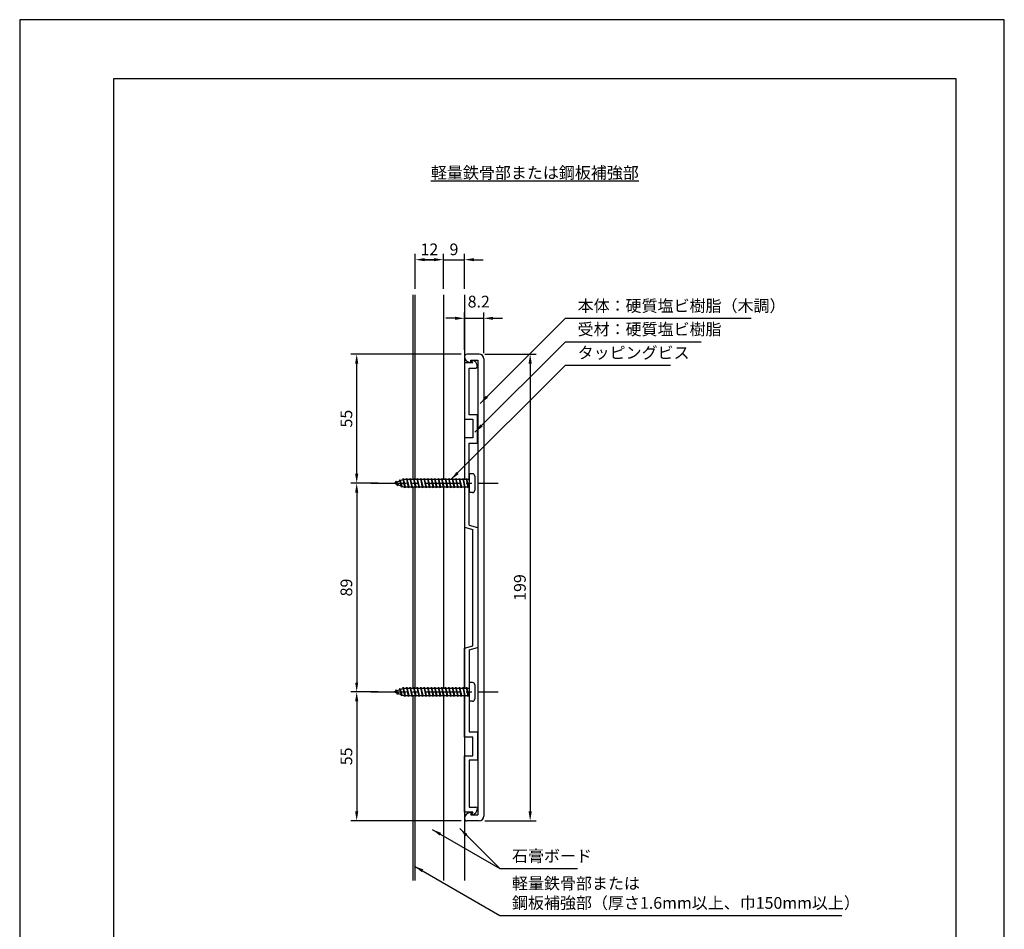
# Model space of a CAD drawing. Extents: x 0 to 420, y 0 to 594.
# Drawn here: x 0 to 420, y 206 to 594 of the extents above; entities that cross this region are included whole.
import ezdxf

# ---------------------------------------------------------------- set-up
doc = ezdxf.new("R2010")
doc.units = 0
doc.header["$LTSCALE"] = 0.4
doc.linetypes.add('CENTER2', pattern=[28.575, 19.05, -3.175, 3.175, -3.175])
doc.layers.get('DEFPOINTS').update_dxf_attribs({"linetype": 'CONTINUOUS'})
for name, color, linetype in [('BIS', 7, 'CONTINUOUS'), ('CENTER', 6, 'CENTER2'), ('DIMS', 1, 'CONTINUOUS'), ('GENKYO', 4, 'CONTINUOUS'), ('MODEL', 7, 'CONTINUOUS'), ('TEXT', 7, 'CONTINUOUS'), ('TITLE', 7, 'CONTINUOUS')]:
    doc.layers.add(name, color=color, linetype=linetype)
doc.styles.add('DIMS', font='romans.shx', dxfattribs={"width": 0.75, "bigfont": 'bigfont.shx'})
doc.styles.get("Standard").update_dxf_attribs({"font": 'romans.shx', "bigfont": 'bigfont.shx'})
doc.dimstyles.new('DIMS', dxfattribs={"dimscale": 0, "dimtxt": 2.5, "dimasz": 2, "dimexe": 1.25, "dimexo": 1.25, "dimtad": 1, "dimtxsty": 'DIMS', "dimcen": 0, "dimclrt": 7, "dimazin": 3, "dimtfac": 1, "dimtmove": 0, "dimatfit": 3})

# ---------------------------------------------------------------- blocks, each defined once
blk = doc.blocks.new('*D16')
at = {"layer": 'DEFPOINTS', "color": 0, "ltscale": 2}
for p in [(149.75, 396.38), (143.75, 307.38), (149.75, 307.38)]:
    blk.add_point(p, dxfattribs=at)
at = {"layer": 'DIMS', "color": 0, "ltscale": 2}
for p, q in [((147.25, 396.38), (141.25, 396.38)), ((143.75, 392.38), (143.75, 311.37)), ((147.25, 307.38), (141.25, 307.38))]:
    blk.add_line(p, q, dxfattribs=at)
for points in [[(143.08, 392.38), (144.42, 392.38), (143.75, 396.38)], [(143.08, 311.37), (144.42, 311.37), (143.75, 307.38)]]:
    blk.add_solid(points, dxfattribs=at)
at = {"layer": 'DIMS', "color": 7, "ltscale": 2, "insert": (140, 351.88), "char_height": 5, "attachment_point": 5, "rotation": 90, "style": 'DIMS'}
blk.add_mtext('89', dxfattribs=at)
blk = doc.blocks.new('*D17')
at = {"layer": 'DEFPOINTS', "color": 0, "ltscale": 2}
for p in [(180.75, 491.67), (168.75, 476.67), (180.75, 476.67)]:
    blk.add_point(p, dxfattribs=at)
at = {"layer": 'DIMS', "color": 0, "ltscale": 2}
for p, q in [((168.75, 479.17), (168.75, 494.17)), ((172.75, 491.67), (176.75, 491.67)), ((180.75, 479.17), (180.75, 494.17))]:
    blk.add_line(p, q, dxfattribs=at)
for points in [[(172.75, 492.34), (172.75, 491.01), (168.75, 491.67)], [(176.75, 492.34), (176.75, 491.01), (180.75, 491.67)]]:
    blk.add_solid(points, dxfattribs=at)
at = {"layer": 'DIMS', "color": 7, "ltscale": 2, "insert": (174.75, 495.42), "char_height": 5, "attachment_point": 5, "style": 'DIMS'}
blk.add_mtext('12', dxfattribs=at)
blk = doc.blocks.new('*D18')
at = {"layer": 'DEFPOINTS', "color": 0, "ltscale": 2}
for p in [(189.75, 491.67), (180.75, 476.67), (189.75, 476.67)]:
    blk.add_point(p, dxfattribs=at)
at = {"layer": 'DIMS', "color": 0, "ltscale": 2}
for p, q in [((176.75, 491.67), (172.75, 491.67)), ((180.75, 479.17), (180.75, 494.17)), ((180.75, 491.67), (189.75, 491.67)), ((189.75, 479.17), (189.75, 494.17)), ((193.75, 491.67), (197.75, 491.67))]:
    blk.add_line(p, q, dxfattribs=at)
for points in [[(176.75, 492.34), (176.75, 491.01), (180.75, 491.67)], [(193.75, 492.34), (193.75, 491.01), (189.75, 491.67)]]:
    blk.add_solid(points, dxfattribs=at)
at = {"layer": 'DIMS', "color": 7, "ltscale": 2, "insert": (185.25, 495.42), "char_height": 5, "attachment_point": 5, "style": 'DIMS'}
blk.add_mtext('9', dxfattribs=at)
blk = doc.blocks.new('*D19')
at = {"layer": 'DEFPOINTS', "color": 0, "ltscale": 2}
for p in [(143.75, 451.38), (190.75, 451.38), (155.46, 396.38)]:
    blk.add_point(p, dxfattribs=at)
at = {"layer": 'DIMS', "color": 0, "ltscale": 2}
for p, q in [((188.25, 451.38), (141.25, 451.38)), ((143.75, 400.37), (143.75, 447.38)), ((152.96, 396.38), (141.25, 396.38))]:
    blk.add_line(p, q, dxfattribs=at)
for points in [[(143.08, 447.38), (144.42, 447.38), (143.75, 451.38)], [(143.08, 400.37), (144.42, 400.37), (143.75, 396.38)]]:
    blk.add_solid(points, dxfattribs=at)
at = {"layer": 'DIMS', "color": 7, "ltscale": 2, "insert": (140, 423.88), "char_height": 5, "attachment_point": 5, "rotation": 90, "style": 'DIMS'}
blk.add_mtext('55', dxfattribs=at)
blk = doc.blocks.new('*D20')
at = {"layer": 'DEFPOINTS', "color": 0, "ltscale": 2}
for p in [(155.46, 307.38), (143.75, 252.38), (190.75, 252.38)]:
    blk.add_point(p, dxfattribs=at)
at = {"layer": 'DIMS', "color": 0, "ltscale": 2}
for p, q in [((152.96, 307.38), (141.25, 307.38)), ((143.75, 303.38), (143.75, 256.37)), ((188.25, 252.38), (141.25, 252.38))]:
    blk.add_line(p, q, dxfattribs=at)
for points in [[(143.08, 303.38), (144.42, 303.38), (143.75, 307.38)], [(143.08, 256.37), (144.42, 256.37), (143.75, 252.38)]]:
    blk.add_solid(points, dxfattribs=at)
at = {"layer": 'DIMS', "color": 7, "ltscale": 2, "insert": (140, 279.88), "char_height": 5, "attachment_point": 5, "rotation": 90, "style": 'DIMS'}
blk.add_mtext('55', dxfattribs=at)
blk = doc.blocks.new('*D21')
at = {"layer": 'DEFPOINTS', "color": 0}
for p in [(197.95, 466.68), (189.75, 450.67), (197.95, 449.38)]:
    blk.add_point(p, dxfattribs=at)
at = {"layer": 'DIMS', "color": 0}
for p, q in [((185.75, 466.68), (181.75, 466.68)), ((189.75, 453.17), (189.75, 469.17)), ((189.75, 466.68), (197.95, 466.68)), ((197.95, 451.87), (197.95, 469.17)), ((201.95, 466.68), (205.95, 466.68))]:
    blk.add_line(p, q, dxfattribs=at)
for points in [[(185.75, 467.34), (185.75, 466.01), (189.75, 466.68)], [(201.95, 467.34), (201.95, 466.01), (197.95, 466.68)]]:
    blk.add_solid(points, dxfattribs=at)
at = {"layer": 'DIMS', "color": 7, "insert": (195.83, 473.14), "char_height": 5, "attachment_point": 5, "style": 'DIMS'}
blk.add_mtext('8.2', dxfattribs=at)
blk = doc.blocks.new('*D22')
at = {"layer": 'DEFPOINTS', "color": 0}
for p in [(195.95, 451.38), (195.95, 252.38), (217.75, 252.38)]:
    blk.add_point(p, dxfattribs=at)
at = {"layer": 'DIMS', "color": 0}
for p, q in [((198.45, 451.38), (220.25, 451.38)), ((217.75, 447.38), (217.75, 256.37)), ((198.45, 252.38), (220.25, 252.38))]:
    blk.add_line(p, q, dxfattribs=at)
for points in [[(217.08, 447.38), (218.42, 447.38), (217.75, 451.38)], [(217.08, 256.37), (218.42, 256.37), (217.75, 252.38)]]:
    blk.add_solid(points, dxfattribs=at)
at = {"layer": 'DIMS', "color": 7, "insert": (214, 351.88), "char_height": 5, "attachment_point": 5, "rotation": 90, "style": 'DIMS'}
blk.add_mtext('199', dxfattribs=at)

msp = doc.modelspace()

# ---------------------------------------------------------------- linework, layer by layer
at = {"layer": 'BIS', "ltscale": 2}
for p, q in [((193.15, 400.375), (191.75, 400.375)), ((191.75, 400.375), (191.75, 392.375)), ((194.15, 399.375), (194.15, 393.375)), ((163.75, 397.875), (159.75, 396.375)), ((159.75, 396.375), (163.75, 394.875)), ((160.6, 397.228), (160.175, 396.534)), ((161.35, 395.241), (160.6, 397.228)), ((160.6, 397.228), (161.491, 395.722)), ((160.6, 397.228), (160.953, 396.826)), ((161.35, 395.241), (160.88, 395.951)), ((161.491, 395.722), (161.35, 395.241)), ((162.1, 397.79), (161.923, 397.19)), ((162.1, 397.79), (162.948, 395.176)), ((162.85, 394.678), (162.1, 397.79)), ((162.1, 397.79), (162.336, 397.345)), ((162.567, 395.319), (162.85, 394.678)), ((162.948, 395.176), (162.85, 394.678)), ((163.574, 398.343), (163.46, 397.766)), ((163.574, 398.343), (164.444, 394.875)), ((164.35, 394.375), (163.574, 398.343)), ((163.6, 398.212), (163.738, 397.875)), ((191.75, 397.875), (163.75, 397.875)), ((163.75, 394.875), (191.75, 394.875)), ((164.163, 394.875), (164.35, 394.375)), ((164.444, 394.875), (164.35, 394.375)), ((165.1, 398.375), (165.006, 397.875)), ((165.1, 398.375), (165.944, 394.875)), ((165.85, 394.375), (165.1, 398.375)), ((165.1, 398.375), (165.288, 397.875)), ((165.663, 394.875), (165.85, 394.375)), ((165.944, 394.875), (165.85, 394.375)), ((166.6, 398.375), (166.506, 397.875)), ((166.6, 398.375), (167.444, 394.875)), ((167.35, 394.375), (166.6, 398.375)), ((166.6, 398.375), (166.788, 397.875)), ((167.163, 394.875), (167.35, 394.375)), ((167.444, 394.875), (167.35, 394.375)), ((168.1, 398.375), (168.006, 397.875)), ((168.1, 398.375), (168.944, 394.875)), ((168.85, 394.375), (168.1, 398.375)), ((168.1, 398.375), (168.288, 397.875)), ((168.663, 394.875), (168.85, 394.375)), ((168.944, 394.875), (168.85, 394.375)), ((169.6, 398.375), (169.506, 397.875)), ((169.6, 398.375), (170.444, 394.875)), ((170.35, 394.375), (169.6, 398.375)), ((169.6, 398.375), (169.788, 397.875)), ((170.163, 394.875), (170.35, 394.375)), ((170.444, 394.875), (170.35, 394.375)), ((171.1, 398.375), (171.006, 397.875)), ((171.1, 398.375), (171.944, 394.875)), ((171.85, 394.375), (171.1, 398.375)), ((171.1, 398.375), (171.288, 397.875)), ((171.663, 394.875), (171.85, 394.375)), ((171.944, 394.875), (171.85, 394.375)), ((172.6, 398.375), (172.506, 397.875)), ((172.6, 398.375), (173.444, 394.875)), ((173.35, 394.375), (172.6, 398.375)), ((172.6, 398.375), (172.788, 397.875)), ((173.163, 394.875), (173.35, 394.375)), ((173.444, 394.875), (173.35, 394.375)), ((174.1, 398.375), (174.006, 397.875)), ((174.1, 398.375), (174.944, 394.875)), ((174.85, 394.375), (174.1, 398.375)), ((174.1, 398.375), (174.288, 397.875)), ((174.663, 394.875), (174.85, 394.375)), ((174.944, 394.875), (174.85, 394.375)), ((175.6, 398.375), (175.506, 397.875)), ((175.6, 398.375), (176.444, 394.875)), ((176.35, 394.375), (175.6, 398.375)), ((175.6, 398.375), (175.788, 397.875)), ((176.163, 394.875), (176.35, 394.375)), ((176.444, 394.875), (176.35, 394.375)), ((177.1, 398.375), (177.006, 397.875)), ((177.1, 398.375), (177.944, 394.875)), ((177.85, 394.375), (177.1, 398.375)), ((177.1, 398.375), (177.288, 397.875)), ((177.663, 394.875), (177.85, 394.375)), ((177.944, 394.875), (177.85, 394.375)), ((178.6, 398.375), (178.506, 397.875)), ((178.6, 398.375), (179.444, 394.875)), ((179.35, 394.375), (178.6, 398.375)), ((178.6, 398.375), (178.788, 397.875)), ((179.163, 394.875), (179.35, 394.375)), ((179.444, 394.875), (179.35, 394.375)), ((180.1, 398.375), (180.006, 397.875)), ((180.1, 398.375), (180.944, 394.875)), ((180.85, 394.375), (180.1, 398.375)), ((180.1, 398.375), (180.288, 397.875)), ((180.663, 394.875), (180.85, 394.375)), ((180.944, 394.875), (180.85, 394.375)), ((181.6, 398.375), (181.506, 397.875)), ((181.6, 398.375), (182.444, 394.875)), ((182.35, 394.375), (181.6, 398.375)), ((181.6, 398.375), (181.788, 397.875)), ((182.163, 394.875), (182.35, 394.375)), ((182.444, 394.875), (182.35, 394.375)), ((183.1, 398.375), (183.006, 397.875)), ((183.1, 398.375), (183.944, 394.875)), ((183.85, 394.375), (183.1, 398.375)), ((183.1, 398.375), (183.288, 397.875)), ((183.663, 394.875), (183.85, 394.375)), ((183.944, 394.875), (183.85, 394.375)), ((184.6, 398.375), (184.506, 397.875)), ((185.35, 394.375), (184.6, 398.375)), ((184.6, 398.375), (185.444, 394.875)), ((184.6, 398.375), (184.788, 397.875)), ((185.163, 394.875), (185.35, 394.375)), ((185.444, 394.875), (185.35, 394.375)), ((186.1, 398.375), (186.006, 397.875)), ((186.1, 398.375), (186.944, 394.875)), ((186.85, 394.375), (186.1, 398.375)), ((186.1, 398.375), (186.288, 397.875)), ((186.663, 394.875), (186.85, 394.375)), ((186.944, 394.875), (186.85, 394.375)), ((187.6, 398.375), (187.506, 397.875)), ((187.6, 398.375), (188.444, 394.875)), ((188.35, 394.375), (187.6, 398.375)), ((187.6, 398.375), (187.788, 397.875)), ((188.163, 394.875), (188.35, 394.375)), ((188.444, 394.875), (188.35, 394.375)), ((189.1, 398.375), (189.006, 397.875)), ((189.1, 398.375), (189.944, 394.875)), ((189.85, 394.375), (189.1, 398.375)), ((189.1, 398.375), (189.288, 397.875)), ((189.663, 394.875), (189.85, 394.375)), ((189.944, 394.875), (189.85, 394.375)), ((190.6, 398.375), (190.506, 397.875)), ((190.6, 398.375), (191.444, 394.875)), ((191.35, 394.375), (190.6, 398.375)), ((190.6, 398.375), (190.788, 397.875)), ((191.163, 394.875), (191.35, 394.375)), ((191.444, 394.875), (191.35, 394.375)), ((193.15, 392.375), (191.75, 392.375)), ((193.15, 311.375), (191.75, 311.375)), ((191.75, 311.375), (191.75, 303.375)), ((163.75, 308.875), (159.75, 307.375)), ((159.75, 307.375), (163.75, 305.875)), ((160.6, 308.228), (160.175, 307.534)), ((160.6, 308.228), (161.491, 306.722)), ((160.6, 308.228), (160.953, 307.826)), ((161.35, 306.241), (160.6, 308.228)), ((161.35, 306.241), (160.88, 306.951)), ((161.491, 306.722), (161.35, 306.241)), ((162.1, 308.79), (161.923, 308.19)), ((162.1, 308.79), (162.336, 308.345)), ((162.1, 308.79), (162.948, 306.176)), ((162.85, 305.678), (162.1, 308.79)), ((163.574, 309.343), (163.46, 308.766)), ((163.574, 309.343), (164.444, 305.875)), ((164.35, 305.375), (163.574, 309.343)), ((163.6, 309.212), (163.738, 308.875)), ((191.75, 308.875), (163.75, 308.875)), ((165.1, 309.375), (165.006, 308.875)), ((165.1, 309.375), (165.288, 308.875)), ((165.1, 309.375), (165.944, 305.875)), ((165.85, 305.375), (165.1, 309.375)), ((166.6, 309.375), (166.506, 308.875)), ((166.6, 309.375), (166.788, 308.875)), ((166.6, 309.375), (167.444, 305.875)), ((167.35, 305.375), (166.6, 309.375)), ((168.1, 309.375), (168.006, 308.875)), ((168.1, 309.375), (168.288, 308.875)), ((168.1, 309.375), (168.944, 305.875)), ((168.85, 305.375), (168.1, 309.375)), ((169.6, 309.375), (169.506, 308.875)), ((169.6, 309.375), (169.788, 308.875)), ((169.6, 309.375), (170.444, 305.875)), ((170.35, 305.375), (169.6, 309.375)), ((171.1, 309.375), (171.006, 308.875)), ((171.1, 309.375), (171.288, 308.875)), ((171.1, 309.375), (171.944, 305.875)), ((171.85, 305.375), (171.1, 309.375)), ((172.6, 309.375), (172.506, 308.875)), ((172.6, 309.375), (172.788, 308.875)), ((172.6, 309.375), (173.444, 305.875)), ((173.35, 305.375), (172.6, 309.375)), ((174.1, 309.375), (174.006, 308.875)), ((174.1, 309.375), (174.288, 308.875)), ((174.1, 309.375), (174.944, 305.875)), ((174.85, 305.375), (174.1, 309.375)), ((175.6, 309.375), (175.506, 308.875)), ((175.6, 309.375), (175.788, 308.875)), ((175.6, 309.375), (176.444, 305.875)), ((176.35, 305.375), (175.6, 309.375)), ((177.1, 309.375), (177.006, 308.875)), ((177.1, 309.375), (177.288, 308.875)), ((177.1, 309.375), (177.944, 305.875)), ((177.85, 305.375), (177.1, 309.375)), ((178.6, 309.375), (178.506, 308.875)), ((178.6, 309.375), (178.788, 308.875)), ((178.6, 309.375), (179.444, 305.875)), ((179.35, 305.375), (178.6, 309.375)), ((180.1, 309.375), (180.006, 308.875)), ((180.1, 309.375), (180.288, 308.875)), ((180.1, 309.375), (180.944, 305.875)), ((180.85, 305.375), (180.1, 309.375)), ((181.6, 309.375), (181.506, 308.875)), ((181.6, 309.375), (182.444, 305.875)), ((182.35, 305.375), (181.6, 309.375)), ((181.6, 309.375), (181.788, 308.875)), ((183.1, 309.375), (183.006, 308.875)), ((183.1, 309.375), (183.288, 308.875)), ((183.1, 309.375), (183.944, 305.875)), ((183.85, 305.375), (183.1, 309.375)), ((184.6, 309.375), (184.506, 308.875)), ((184.6, 309.375), (184.788, 308.875)), ((184.6, 309.375), (185.444, 305.875)), ((185.35, 305.375), (184.6, 309.375)), ((186.1, 309.375), (186.006, 308.875)), ((186.1, 309.375), (186.288, 308.875)), ((186.1, 309.375), (186.944, 305.875)), ((186.85, 305.375), (186.1, 309.375)), ((187.6, 309.375), (187.506, 308.875)), ((187.6, 309.375), (187.788, 308.875)), ((187.6, 309.375), (188.444, 305.875)), ((188.35, 305.375), (187.6, 309.375)), ((189.1, 309.375), (189.006, 308.875)), ((189.1, 309.375), (189.288, 308.875)), ((189.1, 309.375), (189.944, 305.875)), ((189.85, 305.375), (189.1, 309.375)), ((190.6, 309.375), (190.506, 308.875)), ((190.6, 309.375), (190.788, 308.875)), ((190.6, 309.375), (191.444, 305.875)), ((191.35, 305.375), (190.6, 309.375)), ((194.15, 310.375), (194.15, 304.375)), ((162.567, 306.319), (162.85, 305.678)), ((162.948, 306.176), (162.85, 305.678)), ((163.75, 305.875), (191.75, 305.875)), ((164.163, 305.875), (164.35, 305.375)), ((164.444, 305.875), (164.35, 305.375)), ((165.663, 305.875), (165.85, 305.375)), ((165.944, 305.875), (165.85, 305.375)), ((167.163, 305.875), (167.35, 305.375)), ((167.444, 305.875), (167.35, 305.375)), ((168.663, 305.875), (168.85, 305.375)), ((168.944, 305.875), (168.85, 305.375)), ((170.163, 305.875), (170.35, 305.375)), ((170.444, 305.875), (170.35, 305.375)), ((171.663, 305.875), (171.85, 305.375)), ((171.944, 305.875), (171.85, 305.375)), ((173.163, 305.875), (173.35, 305.375)), ((173.444, 305.875), (173.35, 305.375)), ((174.663, 305.875), (174.85, 305.375)), ((174.944, 305.875), (174.85, 305.375)), ((176.163, 305.875), (176.35, 305.375)), ((176.444, 305.875), (176.35, 305.375)), ((177.663, 305.875), (177.85, 305.375)), ((177.944, 305.875), (177.85, 305.375)), ((179.163, 305.875), (179.35, 305.375)), ((179.444, 305.875), (179.35, 305.375)), ((180.663, 305.875), (180.85, 305.375)), ((180.944, 305.875), (180.85, 305.375)), ((182.163, 305.875), (182.35, 305.375)), ((182.444, 305.875), (182.35, 305.375)), ((183.663, 305.875), (183.85, 305.375)), ((183.944, 305.875), (183.85, 305.375)), ((185.163, 305.875), (185.35, 305.375)), ((185.444, 305.875), (185.35, 305.375)), ((186.663, 305.875), (186.85, 305.375)), ((186.944, 305.875), (186.85, 305.375)), ((188.163, 305.875), (188.35, 305.375)), ((188.444, 305.875), (188.35, 305.375)), ((189.663, 305.875), (189.85, 305.375)), ((189.944, 305.875), (189.85, 305.375)), ((191.163, 305.875), (191.35, 305.375)), ((191.444, 305.875), (191.35, 305.375)), ((193.15, 303.375), (191.75, 303.375))]:
    msp.add_line(p, q, dxfattribs=at)
for centre, start, end in [((193.15, 399.375), 0, 90), ((193.15, 393.375), 270, 0), ((193.15, 310.375), 0, 90), ((193.15, 304.375), 270, 0)]:
    msp.add_arc(centre, 1, start, end, dxfattribs=at)
at = {"layer": 'CENTER', "ltscale": 2}
for p, q in [((149.75, 396.375), (204.15, 396.375)), ((149.75, 307.375), (204.15, 307.375))]:
    msp.add_line(p, q, dxfattribs=at)
at = {"layer": 'DEFPOINTS'}
msp.add_lwpolyline([(0, 0), (420, 0), (420, 594), (0, 594)], close=True, dxfattribs=at)
at = {"layer": 'GENKYO', "ltscale": 2}
for p, q in [((167.75, 476.675), (167.75, 397.875)), ((168.75, 397.875), (168.75, 476.675)), ((180.75, 476.675), (180.75, 397.875)), ((189.75, 476.675), (189.75, 397.875)), ((167.75, 394.875), (167.75, 308.875)), ((168.75, 308.875), (168.75, 394.642)), ((180.75, 394.642), (180.75, 308.875)), ((189.75, 394.642), (189.75, 308.875)), ((167.75, 305.875), (167.75, 226.992)), ((168.75, 226.992), (168.75, 305.642)), ((180.75, 305.875), (180.75, 226.992)), ((189.75, 305.875), (189.75, 226.992))]:
    msp.add_line(p, q, dxfattribs=at)
at = {"layer": 'MODEL'}
for p, q in [((195.95, 451.375), (190.75, 451.375)), ((189.75, 447.675), (189.75, 423.675)), ((193.35, 447.675), (189.75, 447.675)), ((191.75, 425.475), (191.75, 445.475)), ((191.75, 445.475), (194.55, 445.475)), ((192.45, 447.875), (192.25, 447.875)), ((192.45, 448.875), (195.45, 448.875)), ((192.45, 447.875), (192.45, 448.875)), ((193.35, 447.675), (192.75, 448.675)), ((195.45, 448.875), (195.45, 254.875)), ((197.95, 449.375), (197.95, 254.375)), ((195.25, 425.475), (191.75, 425.475)), ((195.25, 413.475), (195.25, 425.475)), ((189.75, 423.675), (193.25, 423.675)), ((193.25, 423.675), (193.25, 415.675)), ((189.75, 415.675), (189.75, 397.875)), ((193.25, 415.675), (189.75, 415.675)), ((191.75, 397.575), (191.75, 413.475)), ((191.75, 413.475), (195.25, 413.475)), ((189.75, 394.875), (189.75, 377.675)), ((191.75, 378.475), (191.75, 395.175)), ((191.75, 378.475), (195.25, 377.475)), ((189.75, 377.675), (193.25, 376.675)), ((193.25, 327.075), (193.25, 376.675)), ((189.75, 326.075), (193.25, 327.075)), ((189.75, 308.875), (189.75, 326.075)), ((191.75, 325.275), (195.25, 326.275)), ((191.75, 325.275), (191.75, 308.575)), ((189.75, 288.075), (189.75, 305.875)), ((191.75, 306.175), (191.75, 290.275)), ((191.75, 290.275), (195.25, 290.275)), ((195.25, 290.275), (195.25, 278.275)), ((193.25, 288.075), (189.75, 288.075)), ((193.25, 280.075), (193.25, 288.075)), ((189.75, 256.075), (189.75, 280.075)), ((189.75, 280.075), (193.25, 280.075)), ((191.75, 278.275), (191.75, 258.275)), ((195.25, 278.275), (191.75, 278.275)), ((191.75, 258.275), (194.55, 258.275)), ((193.35, 256.075), (189.75, 256.075)), ((195.95, 252.375), (190.75, 252.375)), ((192.25, 255.875), (192.45, 255.875)), ((192.45, 255.875), (192.45, 254.875)), ((192.45, 254.875), (195.45, 254.875)), ((193.35, 256.075), (192.75, 255.075))]:
    msp.add_line(p, q, dxfattribs=at)
for centre, radius, start, end in [((190.75, 450.375), 1, 90, 180.00003), ((192.25, 450.375), 2.5, 180.00003, 270), ((195.95, 449.375), 2, 0, 90), ((192.75, 446.175), 2.5, 0, 90), ((194.55, 446.175), 0.7, 270, 0), ((192.75, 257.575), 2.5, 270, 0), ((194.55, 257.575), 0.7, 0, 90), ((192.25, 253.375), 2.5, 90, 179.99997), ((190.75, 253.375), 1, 179.99997, 270), ((195.95, 254.375), 2, 270, 0)]:
    msp.add_arc(centre, radius, start, end, dxfattribs=at)
at = {"layer": 'TITLE'}
msp.add_lwpolyline([(40, 25.25), (399.5, 25.25), (399.5, 568.75), (40, 568.75)], close=True, dxfattribs=at)

# ---------------------------------------------------------------- texts
at = {"layer": 'DIMS', "color": 7, "ltscale": 2, "char_height": 5, "attachment_point": 7}
for s, insert in [('本体：硬質塩ビ樹脂（木調）', (238, 467.925)), ('受材：硬質塩ビ樹脂', (238, 457.925)), ('タッピングビス', (238, 447.925)), ('石膏ボード', (210, 233.325)), ('軽量鉄骨部または\\P鋼板補強部（厚さ1.6mm以上、巾150mm以上）', (210, 213.325))]:
    msp.add_mtext(s, dxfattribs=dict(at, insert=insert))
at = {"layer": 'TEXT', "ltscale": 2, "insert": (219.75, 528.75), "char_height": 5, "width": 85.553, "attachment_point": 5}
msp.add_mtext('{\\L軽量鉄骨部または鋼板補強部}', dxfattribs=at)

# ---------------------------------------------------------------- dimensions: what is measured, and where the dimension line sits
at = {"layer": 'DIMS', "ltscale": 2}
for base, p1, p2, picture, middle in [((180.75, 491.675), (168.75, 476.675), (180.75, 476.675), '*D17', (174.75, 495.425)), ((189.75, 491.675), (180.75, 476.675), (189.75, 476.675), '*D18', (185.25, 495.425))]:
    dim = msp.add_linear_dim(base=base, p1=p1, p2=p2, dimstyle='DIMS', override={"dimscale": 2}, dxfattribs=at)
    dim.commit()
    dim.dimension.update_dxf_attribs({"geometry": picture, "text_midpoint": middle})
at = {"layer": 'DIMS'}
dim = msp.add_linear_dim(base=(197.95, 466.675), p1=(189.75, 450.675), p2=(197.95, 449.375), dimstyle='DIMS', override={"dimscale": 2, "dimtmove": 2}, dxfattribs=at)
dim.commit()
dim.dimension.update_dxf_attribs({"geometry": '*D21', "text_midpoint": (195.834, 473.144), "dimtype": 160})
at = {"layer": 'DIMS', "ltscale": 2}
for base, p1, p2, picture, middle in [((143.75, 451.375), (155.463, 396.375), (190.75, 451.375), '*D19', (140, 423.875)), ((143.75, 307.375), (149.75, 396.375), (149.75, 307.375), '*D16', (140, 351.875)), ((143.75, 252.375), (155.463, 307.375), (190.75, 252.375), '*D20', (140, 279.875))]:
    dim = msp.add_linear_dim(base=base, p1=p1, p2=p2, angle=90, dimstyle='DIMS', override={"dimscale": 2, "dimdec": 1}, dxfattribs=at)
    dim.commit()
    dim.dimension.update_dxf_attribs({"geometry": picture, "text_midpoint": middle})
at = {"layer": 'DIMS'}
dim = msp.add_linear_dim(base=(217.75, 252.375), p1=(195.95, 451.375), p2=(195.95, 252.375), angle=90, dimstyle='DIMS', override={"dimscale": 2}, dxfattribs=at)
dim.commit()
dim.dimension.update_dxf_attribs({"geometry": '*D22', "text_midpoint": (214, 351.875)})

# ---------------------------------------------------------------- leaders
at = {"layer": 'DIMS', "ltscale": 2, "annotation_type": 0, "has_hookline": 1, "hookline_direction": 0}
for points, text_width in [([(196.46, 430.385), (232.75, 466.675), (236.75, 466.675)], 74), ([(194.205, 418.13), (232.75, 456.675), (236.75, 456.675)], 52.667), ([(183.95, 397.875), (232.75, 446.675), (236.75, 446.675)], 39.667), ([(187.738, 249.087), (204.75, 232.075), (208.75, 232.075)], 28), ([(168.35, 233.091), (204.75, 212.075), (208.75, 212.075)], 140.762)]:
    msp.add_leader(points, dimstyle='DIMS', override={"dimscale": 2}, dxfattribs=dict(at, text_width=text_width))
at = {"layer": 'DIMS', "ltscale": 2}
msp.add_leader([(175.977, 248.687), (204.75, 232.075)], dimstyle='DIMS', override={"dimscale": 2, "dimtad": 0}, dxfattribs=at)

doc.saveas('drawing.dxf')
